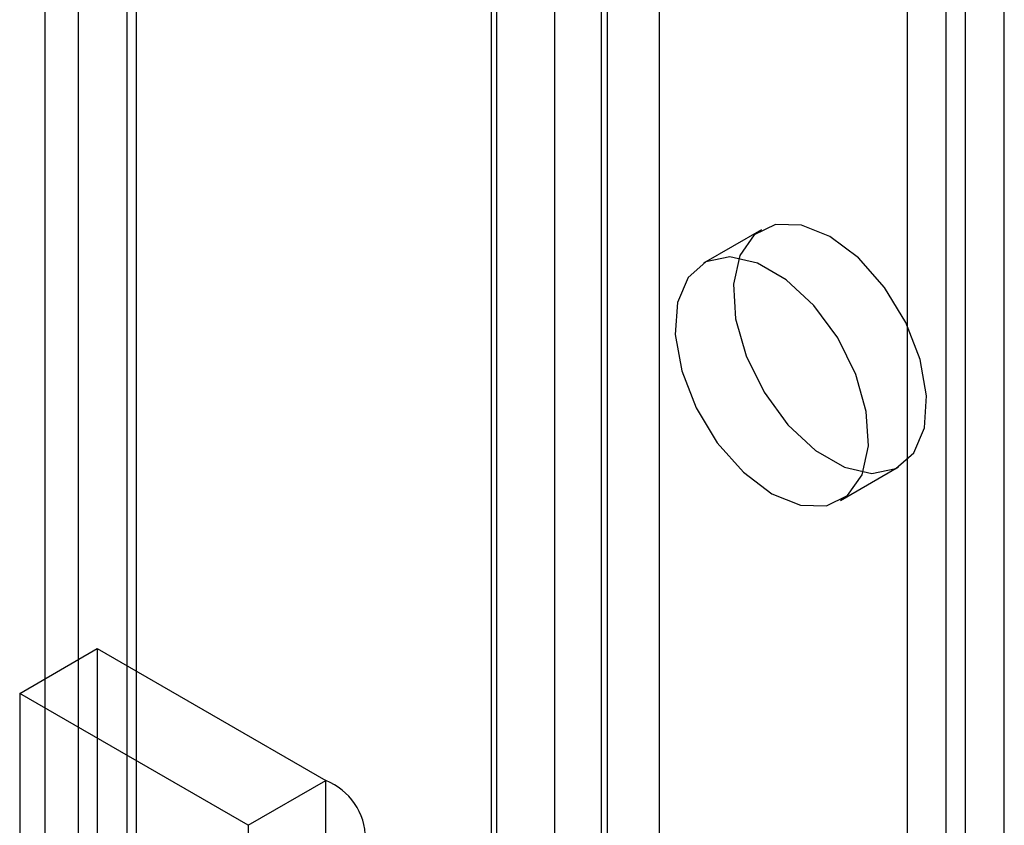
# Model space of a CAD drawing. Units: millimetres. Extents: x 63 to 4308, y 73 to 3064.
# Drawn here: x 3220 to 3238, y 2549 to 2563 of the extents above; entities that cross this region are included whole.
import ezdxf

# ---------------------------------------------------------------- set-up
doc = ezdxf.new("R2010")
doc.units = ezdxf.units.MM
doc.header["$LTSCALE"] = 2

msp = doc.modelspace()

# ---------------------------------------------------------------- linework, layer by layer
at = {"color": 7, "linetype": 'Continuous', "lineweight": 25}
for p, q in [((3228.216, 2754.571), (3228.216, 2477.6)), ((3230.337, 2754.571), (3230.337, 2477.6)), ((3228.321, 2477.538), (3228.321, 2738.831)), ((3231.291, 2477.538), (3231.291, 2738.831)), ((3229.382, 2476.926), (3229.382, 2738.219)), ((3230.23, 2476.926), (3230.23, 2738.219)), ((3220.684, 2473.129), (3220.684, 2734.423)), ((3221.745, 2472.517), (3221.745, 2733.81)), ((3220.069, 2733.565), (3220.069, 2472.272)), ((3221.569, 2733.565), (3221.569, 2472.272)), ((3237.584, 2475.538), (3237.584, 2733.565)), ((3221.745, 2472.027), (3221.745, 2733.32)), ((3236.524, 2474.926), (3236.524, 2732.953)), ((3220.684, 2471.415), (3220.684, 2732.708)), ((3236.877, 2489.094), (3236.877, 2698.782)), ((3235.816, 2488.482), (3235.816, 2698.17)), ((3233.152, 2559.561), (3232.092, 2558.949)), ((3234.592, 2554.619), (3235.652, 2555.231)), ((3219.612, 2551.098), (3221.026, 2551.914)), ((3221.026, 2551.914), (3221.026, 2506.188)), ((3221.026, 2551.914), (3225.198, 2549.506)), ((3219.612, 2551.098), (3219.612, 2505.371)), ((3223.784, 2548.689), (3219.612, 2551.098)), ((3223.784, 2548.689), (3225.198, 2549.506)), ((3225.198, 2503.779), (3225.198, 2549.506)), ((3223.784, 2548.689), (3223.784, 2502.963))]:
    msp.add_line(p, q, dxfattribs=at)
at = {"color": 7, "linetype": 'Continuous', "lineweight": 25, "flags": 128}
for points in [[(3234.402, 2559.437), (3233.881, 2559.648), (3233.406, 2559.658), (3233.02, 2559.467), (3232.757, 2559.092), (3232.639, 2558.566), (3232.679, 2557.937), (3232.871, 2557.259), (3233.2, 2556.594), (3233.635, 2556), (3234.139, 2555.53), (3234.666, 2555.225), (3235.169, 2555.114), (3235.605, 2555.206), (3235.933, 2555.492), (3236.126, 2555.947), (3236.165, 2556.531), (3236.048, 2557.192), (3235.784, 2557.871), (3235.398, 2558.508), (3234.923, 2559.046), (3234.402, 2559.437)], [(3233.342, 2554.742), (3233.863, 2554.532), (3234.337, 2554.522), (3234.724, 2554.713), (3234.987, 2555.088), (3235.104, 2555.614), (3235.065, 2556.243), (3234.873, 2556.921), (3234.544, 2557.586), (3234.109, 2558.18), (3233.605, 2558.65), (3233.078, 2558.954), (3232.575, 2559.066), (3232.139, 2558.974), (3231.811, 2558.688), (3231.618, 2558.233), (3231.579, 2557.649), (3231.696, 2556.988), (3231.96, 2556.309), (3232.346, 2555.672), (3232.821, 2555.134), (3233.342, 2554.742)]]:
    msp.add_lwpolyline(points, dxfattribs=at)
at = {"color": 7, "linetype": 'Continuous', "lineweight": 25}
msp.add_arc((3224.785, 2548.444), 1.139, 291.2683, 68.7317, dxfattribs=at)

doc.saveas('drawing.dxf')
